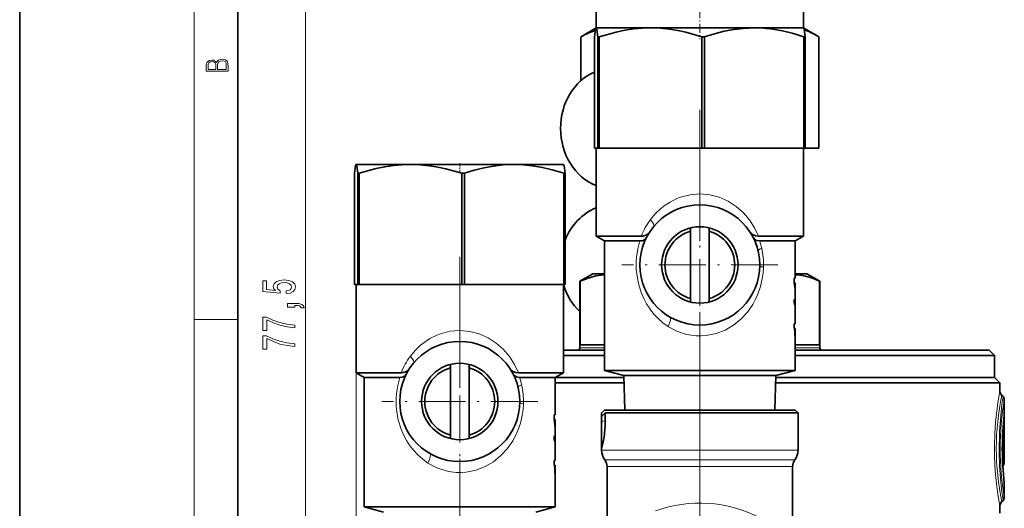
# Model space of a CAD drawing. Extents: x 0 to 420, y 0 to 297.
# Drawn here: x 0 to 90, y 177 to 222 of the extents above; entities that cross this region are included whole.
import ezdxf

# ---------------------------------------------------------------- set-up
doc = ezdxf.new("R2010")
doc.units = 0
doc.linetypes.add('DASHDOT', pattern=[18.5, 12, -3, 0.5, -3])

msp = doc.modelspace()

# ---------------------------------------------------------------- linework, layer by layer
at = {"color": 7, "lineweight": 35}
for p, q in [((0, 297), (0, 0)), ((20, 287), (20, 10)), ((52.827293, 222.866348), (52.827293, 221.366302)), ((71.827293, 222.866348), (71.827293, 221.366318)), ((52.827293, 221.366348), (51.53067, 220.617737)), ((52.823433, 221.364105), (52.831146, 221.366348)), ((52.827293, 221.366348), (52.823437, 221.36412)), ((52.831146, 221.366348), (52.827293, 221.366348)), ((57.813511, 221.366348), (52.831146, 221.366348)), ((67.309662, 221.366348), (57.813511, 221.366348)), ((71.827293, 221.366348), (67.309662, 221.366348)), ((71.827293, 221.366348), (71.831146, 221.36412)), ((71.827293, 221.366348), (73.123917, 220.617737)), ((51.529858, 220.617249), (51.428925, 220.55806)), ((51.428925, 220.55806), (51.428925, 216.530899)), ((51.428925, 220.55806), (51.435863, 220.55806)), ((51.435863, 216.537033), (51.435863, 220.55806)), ((52.678959, 210.366348), (52.678959, 220.55806)), ((52.983337, 220.55806), (53.111122, 220.55806)), ((52.983337, 220.55806), (52.983337, 210.366348)), ((53.111122, 210.366348), (53.111122, 220.55806)), ((62.515903, 220.55806), (62.515903, 210.366348)), ((62.515903, 220.55806), (62.759457, 220.55806)), ((62.759457, 210.366348), (62.759457, 220.55806)), ((71.859863, 220.55806), (71.859863, 210.366348)), ((71.859863, 220.55806), (71.975632, 220.55806)), ((71.975632, 210.366348), (71.975632, 220.55806)), ((73.124763, 220.617233), (73.225662, 220.55806)), ((73.225662, 220.55806), (73.225662, 210.366348)), ((52.678959, 210.366348), (52.827293, 210.366348)), ((52.827293, 210.366348), (52.827293, 202.299362)), ((52.831146, 210.366348), (52.983337, 210.366348)), ((52.983337, 210.366348), (53.111122, 210.366348)), ((53.111122, 210.366348), (57.813511, 210.366348)), ((57.813511, 210.366348), (62.515903, 210.366348)), ((62.515903, 210.366348), (62.759457, 210.366348)), ((62.759457, 210.366348), (67.309662, 210.366348)), ((67.309662, 210.366348), (71.859863, 210.366348)), ((71.827293, 210.366348), (71.827293, 202.299362)), ((71.859863, 210.366348), (71.975632, 210.366348)), ((71.975693, 210.366348), (73.225662, 210.366348)), ((30.823435, 208.86412), (30.831146, 208.866348)), ((30.827293, 208.866348), (30.823437, 208.86412)), ((30.831146, 208.866348), (30.827293, 208.866348)), ((35.813515, 208.866348), (30.831146, 208.866348)), ((45.309662, 208.866348), (35.813515, 208.866348)), ((49.827293, 208.866348), (45.309662, 208.866348)), ((49.827293, 208.866348), (49.83115, 208.86412)), ((30.678957, 197.866348), (30.678957, 208.05806)), ((30.983335, 208.05806), (31.11112, 208.05806)), ((30.983335, 208.05806), (30.983335, 197.866348)), ((31.11112, 197.866348), (31.11112, 208.05806)), ((40.515903, 208.05806), (40.515903, 197.866348)), ((40.515903, 208.05806), (40.759457, 208.05806)), ((40.759457, 197.866348), (40.759457, 208.05806)), ((49.859863, 208.05806), (49.859863, 197.866348)), ((49.859863, 208.05806), (49.975628, 208.05806)), ((49.975628, 197.866348), (49.975628, 208.05806)), ((52.827293, 206.946198), (52.827293, 202.299362)), ((61.477295, 203.061569), (61.477295, 202.751389)), ((63.177292, 202.751389), (63.177292, 203.061569)), ((52.827293, 202.299362), (56.950447, 202.299362)), ((53.577293, 201.866348), (52.827293, 202.299362)), ((61.477295, 196.581299), (61.477295, 202.751389)), ((63.177292, 196.581299), (63.177292, 202.751389)), ((67.70414, 202.299362), (71.827293, 202.299362)), ((71.077293, 201.866348), (71.827293, 202.299362)), ((53.577293, 201.866348), (56.838242, 201.866348)), ((53.577293, 201.866348), (53.577293, 190.011612)), ((53.577293, 201.866348), (53.577293, 198.866348)), ((67.816345, 201.866348), (71.077293, 201.866348)), ((71.077293, 201.866348), (71.077293, 198.442581)), ((52.527294, 198.866348), (51.327293, 198.173523)), ((52.527294, 198.866348), (53.577374, 198.866348)), ((71.077217, 198.866348), (72.127296, 198.866348)), ((72.127296, 198.866348), (73.327293, 198.173523)), ((30.678957, 197.866348), (30.827293, 197.866348)), ((30.827293, 197.866348), (30.827293, 189.799362)), ((30.831146, 197.866348), (30.983335, 197.866348)), ((30.983335, 197.866348), (31.11112, 197.866348)), ((31.11112, 197.866348), (35.813515, 197.866348)), ((35.813515, 197.866348), (40.515903, 197.866348)), ((40.515903, 197.866348), (40.759457, 197.866348)), ((40.759457, 197.866348), (45.309662, 197.866348)), ((45.309662, 197.866348), (49.859863, 197.866348)), ((49.827293, 197.866348), (49.827293, 189.799362)), ((49.859863, 197.866348), (49.975628, 197.866348)), ((51.327293, 198.173523), (51.375751, 198.173523)), ((51.327293, 198.173523), (51.327293, 192.066345)), ((51.375751, 198.173523), (51.375751, 192.366348)), ((70.964363, 198.077927), (70.964363, 198.442581)), ((70.964363, 198.442581), (71.077293, 198.442581)), ((70.97699, 198.014008), (71.039368, 198.014008)), ((71.039368, 198.014008), (71.077293, 198.014008)), ((71.077293, 198.014008), (71.077293, 197.368088)), ((73.278839, 198.173523), (73.278839, 192.366348)), ((73.278839, 198.173523), (73.327293, 198.173523)), ((73.327293, 198.173523), (73.327293, 192.066345)), ((71.077293, 197.368088), (71.073547, 197.165176)), ((71.077293, 196.962189), (71.077293, 196.053345)), ((61.477295, 196.581299), (61.477295, 196.271133)), ((63.177292, 196.271133), (63.177292, 196.581299)), ((70.964363, 196.194397), (70.964363, 196.514008)), ((71.077293, 195.733459), (71.077293, 194.273743)), ((70.964363, 193.995544), (70.964363, 194.273743)), ((70.964363, 194.273743), (71.077293, 194.273743)), ((71.026337, 193.571823), (70.964363, 193.995544)), ((70.995796, 193.845169), (71.045601, 193.845169)), ((71.045601, 193.845169), (71.077293, 193.845169)), ((71.045601, 193.845169), (71.056732, 193.658218)), ((71.054764, 193.026993), (71.049698, 193.170166)), ((71.071472, 193.137863), (71.072891, 193.026993)), ((71.077293, 193.845169), (71.077293, 190.011612)), ((53.577354, 192.366348), (51.375751, 192.366348)), ((71.054764, 193.026993), (71.072891, 193.026993)), ((73.278839, 192.366348), (71.077232, 192.366348)), ((49.827095, 191.866348), (53.577293, 191.866348)), ((49.827293, 191.366348), (53.577293, 191.366348)), ((71.077293, 191.866348), (88.827293, 191.866348)), ((71.077293, 191.366348), (89.327293, 191.366348)), ((88.827293, 191.866348), (89.327293, 191.366348)), ((89.327293, 191.366348), (89.327293, 189.366348)), ((39.477295, 190.561569), (39.477295, 190.251389)), ((41.177292, 190.251389), (41.177292, 190.561569)), ((30.827293, 189.799362), (34.950447, 189.799362)), ((31.577293, 189.366348), (30.827293, 189.799362)), ((39.477295, 184.081299), (39.477295, 190.251389)), ((41.177292, 184.081299), (41.177292, 190.251389)), ((45.70414, 189.799362), (49.827293, 189.799362)), ((49.077293, 189.366348), (49.827293, 189.799362)), ((53.577293, 190.011612), (71.077293, 190.011612)), ((55.353184, 189.535767), (53.577293, 190.011612)), ((55.353184, 189.535767), (62.327293, 189.535767)), ((55.451679, 186.366348), (55.353184, 189.535767)), ((62.327293, 189.535767), (69.301407, 189.535767)), ((69.202911, 186.366348), (69.301407, 189.535767)), ((69.301407, 189.535767), (71.077293, 190.011612)), ((31.577293, 189.366348), (34.838242, 189.366348)), ((31.577293, 189.366348), (31.577293, 177.511612)), ((45.816345, 189.366348), (49.077293, 189.366348)), ((49.077293, 189.366348), (55.358448, 189.366348)), ((49.077293, 189.366348), (49.077293, 185.942581)), ((49.143089, 188.866348), (49.077293, 188.866348)), ((55.373985, 188.866348), (49.143089, 188.866348)), ((75.511497, 188.866348), (69.280602, 188.866348)), ((69.296143, 189.366348), (75.271782, 189.366348)), ((75.271782, 189.366348), (89.327293, 189.366348)), ((89.827293, 188.866348), (75.511497, 188.866348)), ((89.327293, 189.366348), (89.827293, 188.866348)), ((89.827293, 188.866348), (89.827293, 188.110138)), ((90.120132, 187.631271), (90.005898, 187.727112)), ((90.227295, 181.510239), (90.227295, 187.401459)), ((48.964363, 185.577927), (48.964363, 185.942581)), ((48.964363, 185.942581), (49.077293, 185.942581)), ((53.577293, 186.366348), (53.327293, 186.116348)), ((53.327293, 185.900665), (53.327293, 186.116348)), ((53.327293, 185.900665), (53.327293, 185.812592)), ((53.638458, 186.116348), (53.430794, 185.900665)), ((53.577293, 186.366348), (58.13232, 186.366348)), ((53.638458, 186.116348), (58.012463, 186.116348)), ((58.012463, 186.116348), (71.327293, 186.116348)), ((58.13232, 186.366348), (71.077293, 186.366348)), ((71.077293, 186.366348), (71.327293, 186.116348)), ((71.327293, 186.116348), (71.327293, 182.712311)), ((48.97699, 185.514008), (49.039368, 185.514008)), ((49.039368, 185.514008), (49.077293, 185.514008)), ((49.077293, 185.514008), (49.077293, 184.868088)), ((53.327293, 185.812592), (53.327293, 182.90329)), ((39.477295, 184.081299), (39.477295, 183.771133)), ((41.177292, 183.771133), (41.177292, 184.081299)), ((49.077293, 184.868088), (49.073547, 184.665176)), ((49.077293, 184.462189), (49.077293, 183.553345)), ((48.964363, 183.694397), (48.964363, 184.014008)), ((49.077293, 183.233459), (49.077293, 181.773743)), ((53.327293, 182.90329), (53.327293, 182.712311)), ((48.964363, 181.495544), (48.964363, 181.773743)), ((48.964363, 181.773743), (49.077293, 181.773743)), ((49.026337, 181.071823), (48.964363, 181.495544)), ((48.9958, 181.345169), (49.045597, 181.345169)), ((49.045597, 181.345169), (49.077293, 181.345169)), ((49.045597, 181.345169), (49.056728, 181.158218)), ((49.05476, 180.526993), (49.049694, 180.670181)), ((49.05476, 180.526993), (49.072895, 180.526993)), ((49.071468, 180.637863), (49.072895, 180.526993)), ((49.077293, 181.345169), (49.077293, 177.511612)), ((53.827293, 181.212311), (53.827293, 175.459747)), ((70.827293, 181.212311), (70.827293, 175.459778)), ((90.120132, 181.280426), (90.092506, 181.257248)), ((90.227295, 179.687698), (90.225357, 179.72171)), ((90.227295, 178.331238), (90.227295, 179.687698)), ((90.120132, 178.101425), (90.005898, 178.005585)), ((31.577293, 177.511612), (49.077293, 177.511612)), ((33.353184, 177.035767), (31.577293, 177.511612)), ((47.301403, 177.035767), (49.077293, 177.511612)), ((89.827293, 177.622559), (89.827293, 176.944778))]:
    msp.add_line(p, q, dxfattribs=at)
at = {"color": 7, "lineweight": 13}
for p, q in [((16, 291), (16, 6)), ((26.202431, 158.856842), (26.202431, 231.375854)), ((16, 194.666672), (20, 194.666672)), ((59.463348, 194.003708), (59.415123, 194.034332)), ((71.018539, 193.658203), (71.056732, 193.658203)), ((71.050919, 193.137894), (71.071472, 193.137894)), ((51.327293, 192.066345), (53.577324, 192.066345)), ((71.077263, 192.066345), (73.327293, 192.066345)), ((30.827293, 189.799362), (30.827293, 93.531769)), ((53.327293, 185.900665), (53.430794, 185.900665)), ((90.219048, 185.955215), (90.220848, 185.988647)), ((90.226936, 185.617249), (90.183182, 185.617249)), ((90.226936, 185.617249), (90.226936, 184.522186)), ((90.087975, 184.396378), (90.117157, 184.37825)), ((90.096161, 184.536484), (90.119774, 184.522186)), ((90.119774, 184.887299), (90.119774, 184.522186)), ((90.226936, 184.522186), (90.119774, 184.522186)), ((58.012463, 182.712311), (53.327293, 182.712311)), ((71.327293, 182.712311), (58.012463, 182.712311)), ((37.463348, 181.503708), (37.415123, 181.534332)), ((53.627293, 181.812302), (58.156292, 181.812302)), ((71.02729, 181.812302), (58.156292, 181.812302)), ((49.018539, 181.158203), (49.056728, 181.158203)), ((49.050919, 180.637894), (49.071468, 180.637894)), ((53.827293, 181.212311), (58.252174, 181.212311)), ((70.827293, 181.212311), (58.252174, 181.212311))]:
    msp.add_line(p, q, dxfattribs=at)
at = {"color": 7, "linetype": 'DASHDOT', "lineweight": 13, "ltscale": 0.069264}
msp.add_line((62.327293, 223.097229), (62.327293, 220.326675), dxfattribs=at)
at = {"color": 7, "linetype": 'DASHDOT', "lineweight": 13}
for p, q in [((62.327293, 213.85701), (62.327293, 171.969131)), ((40.327293, 200.416397), (40.327293, 169.815796)), ((62.327293, 183.536346), (62.327293, 129.19635))]:
    msp.add_line(p, q, dxfattribs=at)
at = {"color": 7, "linetype": 'DASHDOT', "lineweight": 13, "ltscale": 0.025148}
msp.add_line((40.327293, 208.97963), (40.327293, 207.973724), dxfattribs=at)
at = {"color": 7, "linetype": 'DASHDOT', "lineweight": 13, "ltscale": 0.3575}
for p, q in [((62.327293, 206.816345), (62.327293, 192.516357)), ((69.477295, 199.666351), (55.177292, 199.666351)), ((40.327293, 194.316345), (40.327293, 180.016342)), ((47.477295, 187.166351), (33.177292, 187.166351))]:
    msp.add_line(p, q, dxfattribs=at)
at = {"color": 7, "linetype": 'DASHDOT', "lineweight": 13, "ltscale": 0.011553}
msp.add_line((53.748775, 185.366348), (53.28664, 185.366348), dxfattribs=at)
at = {"color": 7, "lineweight": 35}
for points in [[(52.678959, 220.55806), (52.774643, 221.247864), (52.807091, 221.344604), (52.817978, 221.359833), (52.823433, 221.364105)], [(52.831146, 221.366348), (52.837448, 221.364838), (52.841648, 221.362183), (52.850052, 221.352905), (52.862648, 221.329254), (52.887714, 221.247742), (52.983337, 220.55806)], [(53.111122, 220.55806), (54.658813, 220.988831), (55.458664, 221.152863), (56.264221, 221.272781), (57.03614, 221.34256), (57.813511, 221.366348)], [(57.813511, 221.366348), (58.689606, 221.336243), (59.561401, 221.247742), (60.307961, 221.12735), (61.049412, 220.969727), (62.515903, 220.55806)], [(62.759457, 220.55806), (63.65596, 220.832611), (64.562584, 221.058594), (65.42894, 221.219971), (66.299904, 221.323563), (67.309662, 221.366348)], [(67.309662, 221.366348), (68.158386, 221.336212), (69.005898, 221.246979), (69.899368, 221.092133), (70.781853, 220.882431), (71.859863, 220.55806)], [(71.975632, 220.55806), (71.879944, 221.247864), (71.847496, 221.344604), (71.836609, 221.359833), (71.831154, 221.364105)], [(30.678957, 208.05806), (30.774643, 208.747879), (30.807093, 208.844604), (30.81798, 208.859818), (30.823435, 208.86412)], [(30.831146, 208.866348), (30.837446, 208.864853), (30.841648, 208.862183), (30.850052, 208.852905), (30.862646, 208.829239), (30.887714, 208.747742), (30.983335, 208.05806)], [(31.11112, 208.05806), (32.658813, 208.488831), (33.458664, 208.652863), (34.264221, 208.772781), (35.03614, 208.84256), (35.813515, 208.866348)], [(35.813515, 208.866348), (36.689606, 208.836243), (37.561401, 208.747742), (38.307961, 208.627335), (39.049412, 208.469727), (40.515903, 208.05806)], [(40.759457, 208.05806), (41.65596, 208.332611), (42.562584, 208.558594), (43.428944, 208.719971), (44.299904, 208.823563), (45.309662, 208.866348)], [(45.309662, 208.866348), (46.158386, 208.836212), (47.005901, 208.746979), (47.899368, 208.592133), (48.781857, 208.382431), (49.859863, 208.05806)], [(49.975628, 208.05806), (49.879944, 208.747879), (49.847496, 208.844604), (49.836609, 208.859818), (49.831154, 208.86412)], [(56.838242, 201.866348), (57.035313, 201.885864), (57.201893, 201.943054), (57.326061, 202.02774), (57.421825, 202.153595)], [(57.699486, 202.638458), (57.586338, 202.50853), (57.451931, 202.416275), (57.136265, 202.312805), (56.950447, 202.299362)], [(67.70414, 202.299362), (67.432747, 202.32962), (67.201447, 202.416931), (67.068069, 202.50882), (66.955101, 202.638458)], [(67.232765, 202.153595), (67.360146, 202.000793), (67.530052, 201.910477), (67.816345, 201.866348)], [(53.577293, 198.749939), (52.784767, 198.661682), (52.082058, 198.467743), (51.375751, 198.173523)], [(73.278839, 198.173523), (72.636566, 198.444992), (71.997231, 198.634338), (71.536781, 198.716156), (71.077293, 198.749939)], [(34.838242, 189.366348), (35.035313, 189.385864), (35.201889, 189.443054), (35.326061, 189.52774), (35.421825, 189.653595)], [(35.699486, 190.138458), (35.586338, 190.00853), (35.451931, 189.916275), (35.136261, 189.812805), (34.950447, 189.799362)], [(45.70414, 189.799362), (45.432747, 189.82962), (45.201447, 189.916931), (45.068069, 190.00882), (44.955101, 190.138458)], [(45.232761, 189.653595), (45.360142, 189.500793), (45.530052, 189.410477), (45.816345, 189.366348)], [(53.638458, 186.116348), (53.662178, 184.977524), (53.548183, 183.903671), (53.465752, 183.471008), (53.327293, 182.90329)]]:
    msp.add_lwpolyline(points, dxfattribs=at)
at = {"color": 7, "lineweight": 13}
for points in [[(19.092787, 217.408386), (19.092787, 217.823547), (19.087223, 218.092667), (19.048281, 218.255386), (18.973177, 218.353439), (18.859129, 218.428558), (18.720047, 218.474442), (18.553148, 218.491135), (18.366779, 218.470276), (18.213789, 218.411865), (18.102522, 218.320068), (18.035763, 218.199066), (17.966223, 218.292953), (17.866083, 218.363876), (17.746473, 218.405609), (17.604609, 218.422287), (17.351479, 218.374313), (17.173454, 218.240784), (17.109476, 218.094757), (17.092787, 217.904907), (17.092787, 217.408386)], [(17.256905, 217.879868), (17.273594, 218.055115), (17.329226, 218.180283), (17.440493, 218.255386), (17.615736, 218.280426), (17.796541, 218.253311), (17.905025, 218.178207), (17.960659, 218.048859), (17.974567, 217.867355), (17.974567, 217.546082), (17.256905, 217.546082)], [(18.928671, 217.546082), (18.138683, 217.546082), (18.138683, 217.961243), (18.1665, 218.128128), (18.241604, 218.251221), (18.36956, 218.324234), (18.544804, 218.349274), (18.733955, 218.324234), (18.850784, 218.251221), (18.91198, 218.128128), (18.928669, 217.950806)], [(24.42001, 197.040192), (24.774475, 197.09726), (25.051132, 197.22435), (25.224045, 197.411087), (25.288887, 197.649704), (25.211075, 197.911667), (24.99926, 198.116562), (24.662086, 198.246246), (24.229809, 198.295532), (23.827789, 198.251434), (23.51223, 198.126938), (23.309059, 197.932419), (23.235573, 197.680832), (23.287445, 197.486298), (23.430096, 197.335876), (22.621738, 197.408493), (22.621738, 198.19696), (22.267273, 198.19696), (22.267273, 197.234726), (23.858051, 197.092072), (23.858051, 197.299561), (23.654881, 197.449997), (23.581394, 197.641922), (23.628944, 197.807922), (23.767273, 197.935013), (23.979088, 198.015411), (24.251423, 198.043945), (24.523758, 198.015411), (24.735573, 197.932419), (24.869579, 197.805328), (24.91713, 197.641922), (24.886868, 197.504456), (24.787445, 197.398117), (24.631824, 197.320312), (24.42001, 197.281403)], [(25.202431, 195.793076), (25.202431, 195.966858), (25.284565, 195.966858), (25.492058, 195.953888), (25.63903, 195.912384), (25.734131, 195.839767), (25.781681, 195.730835), (26.07563, 195.730835), (26.006466, 195.90979), (25.846523, 196.042068), (25.59148, 196.122467), (25.249981, 196.151001), (24.554016, 196.151001), (24.554016, 195.793076)], [(25.202431, 193.900146), (25.202431, 194.162094), (24.489174, 194.247681), (23.823467, 194.398117), (23.205311, 194.610809), (22.62606, 194.888321), (22.267273, 194.888321), (22.267273, 193.653748), (22.660645, 193.653748), (22.660645, 194.639328), (23.244217, 194.354034), (23.853729, 194.138763), (24.502144, 193.988327)], [(25.202431, 192.188751), (25.202431, 192.450714), (24.489174, 192.536301), (23.823467, 192.686737), (23.205311, 192.899414), (22.62606, 193.176941), (22.267273, 193.176941), (22.267273, 191.942352), (22.660645, 191.942352), (22.660645, 192.927948), (23.244217, 192.642639), (23.853729, 192.427368), (24.502144, 192.276947)]]:
    msp.add_lwpolyline(points, close=True, dxfattribs=at)
for points in [[(57.799191, 203.813873), (58.24226, 204.342819), (58.741451, 204.818619), (59.153393, 205.138245), (59.595032, 205.42218), (60.227577, 205.737976), (60.56105, 205.866119)], [(60.56105, 205.866119), (61.429768, 206.090302), (62.337116, 206.16626), (63.240917, 206.087494), (64.112511, 205.859573), (64.92379, 205.498535), (65.663132, 205.019455), (66.312904, 204.445984), (66.874786, 203.787933), (67.342796, 203.061218), (67.70414, 202.299362)], [(68.157898, 199.484756), (68.123222, 198.931747), (68.046448, 198.386063), (67.881485, 197.680191), (67.648155, 197.001709), (67.432091, 196.520569), (67.18013, 196.059708)], [(68.158295, 199.484741), (67.838005, 199.508301), (67.829018, 199.510345), (67.826485, 199.511307), (67.825096, 199.51268)], [(59.415123, 194.034332), (58.944092, 194.371078), (58.511124, 194.750137), (58.117981, 195.166397), (57.764709, 195.616287), (57.452633, 196.096237), (57.182072, 196.603577), (56.953644, 197.137482), (56.692989, 197.98233), (56.538715, 198.863037)], [(67.18013, 196.059708), (66.685486, 195.345428), (66.098679, 194.707718), (65.42099, 194.155746), (64.657417, 193.707352), (63.815502, 193.38147), (62.9207, 193.200195), (62.459698, 193.168213), (61.998993, 193.176422), (61.542923, 193.225342), (61.092789, 193.313812), (60.230167, 193.600616), (59.463348, 194.003708)], [(35.799191, 191.313873), (36.242256, 191.842819), (36.741451, 192.318619), (37.153393, 192.638245), (37.595032, 192.92218), (38.227577, 193.237976), (38.56105, 193.366119)], [(38.56105, 193.366119), (39.429771, 193.590302), (40.337116, 193.66626), (41.240921, 193.587494), (42.112511, 193.359573), (42.92379, 192.998535), (43.663136, 192.519455), (44.312908, 191.945984), (44.874786, 191.287933), (45.342796, 190.561218), (45.70414, 189.799362)], [(89.827293, 177.622559), (89.648987, 178.657059), (89.515442, 179.633667), (89.40155, 180.793945), (89.333794, 182.058273), (89.323097, 183.147003), (89.356064, 184.226242), (89.428062, 185.259399), (89.642563, 187.033493), (89.827293, 188.110153)], [(46.157898, 186.984756), (46.123222, 186.431747), (46.046448, 185.886063), (45.881489, 185.180191), (45.648155, 184.501709), (45.432095, 184.020569), (45.18013, 183.559708)], [(46.158295, 186.984741), (45.838009, 187.008301), (45.829018, 187.010345), (45.826485, 187.011307), (45.825096, 187.01268)], [(90.120132, 178.101425), (89.977554, 179.138947), (89.873566, 180.118378), (89.790565, 181.272003), (89.750191, 182.514175), (89.790337, 184.456787), (89.929886, 186.179688), (90.013367, 186.877853), (90.120132, 187.631271)], [(37.415123, 181.534332), (36.944092, 181.871078), (36.511124, 182.250137), (36.117981, 182.666397), (35.764709, 183.116287), (35.452633, 183.596237), (35.182072, 184.103577), (34.953644, 184.637482), (34.692989, 185.48233), (34.538712, 186.363052)], [(90.226936, 185.617249), (90.225174, 185.969223), (90.224037, 185.992813), (90.223381, 185.997574), (90.222916, 185.998566), (90.222321, 185.997772), (90.220848, 185.988647)], [(90.119774, 184.522186), (90.139999, 184.447784), (90.142891, 184.416107), (90.140015, 184.39621), (90.130165, 184.38205), (90.117157, 184.37825)], [(45.18013, 183.559708), (44.685486, 182.845428), (44.098679, 182.207718), (43.42099, 181.655746), (42.657417, 181.207352), (41.815506, 180.881485), (40.9207, 180.700211), (40.459694, 180.668198), (39.998993, 180.676422), (39.542923, 180.725357), (39.092789, 180.813812), (38.230167, 181.100616), (37.463348, 181.503708)]]:
    msp.add_lwpolyline(points, dxfattribs=at)
at = {"color": 7, "lineweight": 35}
for centre, radius in [((62.327293, 199.666351), 5.5), ((62.327293, 199.666351), 3.5), ((40.327293, 187.166351), 5.5), ((40.327293, 187.166351), 3.5)]:
    msp.add_circle(centre, radius, dxfattribs=at)
for centre, radius, start, end in [((55.090107, 213.93512), 7.563465, 108.021825, 118.887939), ((69.966438, 215.286499), 6.195274, 59.354255, 71.851152), ((62.327293, 199.666351), 3.2, 105.404094, 254.595906), ((62.327293, 199.666351), 3.2, 285.404096, 74.595904), ((65.457024, 196.956055), 5.620347, 0.062409, 11.513825), ((65.538948, 197.366913), 5.538339, 0.012173, 6.709714), ((70.036674, 196.040649), 1.041053, 0.698509, 27.032905), ((70.035538, 195.720779), 1.04219, 0.697354, 27.017766), ((70.127274, 196.053864), 0.950024, 350.272051, 359.968054), ((61.585217, 192.82431), 9.470733, 2.092888, 4.52705), ((53.848011, 192.915573), 17.224816, 0.739433, 2.471079), ((51.127293, 192.066345), 0.2, 269.999997, 360), ((73.52729, 192.066345), 0.2, 179.999995, 269.999997), ((40.327293, 187.166351), 3.2, 105.404094, 254.595906), ((40.327293, 187.166351), 3.2, 285.404096, 74.595904), ((90.327293, 188.110153), 0.499999, 180.000077, 230.000081), ((89.927292, 187.401459), 0.3, 0, 50), ((52.900871, 186.418716), 0.741087, 305.127517, 315.648812), ((117.578018, 182.866074), 27.532662, 173.557962, 186.557742), ((43.457027, 184.456055), 5.620347, 0.062409, 11.513825), ((43.538948, 184.866913), 5.538339, 0.012173, 6.709714), ((48.036674, 183.540649), 1.041053, 0.698509, 27.032905), ((48.035538, 183.220779), 1.04219, 0.697354, 27.017766), ((48.127274, 183.553864), 0.950024, 350.272051, 359.968054), ((54.827293, 182.712311), 1.5, 180.000005, 216.869903), ((69.827293, 182.712311), 1.5, 323.130103, 0), ((52.827293, 181.212311), 1, 360, 36.869897), ((71.827293, 181.212311), 1, 143.130097, 179.999995), ((89.927292, 181.510239), 0.300001, 309.999867, 359.999958), ((39.585213, 180.32431), 9.470733, 2.092888, 4.52705), ((31.848011, 180.415573), 17.224816, 0.739433, 2.471079), ((90.327301, 177.622543), 0.500011, 130.000288, 179.9995), ((89.927292, 178.331238), 0.3, 309.999979, 359.999986)]:
    msp.add_arc(centre, radius, start, end, dxfattribs=at)
at = {"color": 7, "lineweight": 13}
for centre, radius, start, end in [((63.089901, 199.855392), 6.607814, 143.196391, 158.293664), ((63.691872, 199.667282), 7.198072, 162.210559, 186.414868), ((60.998322, 199.672882), 7.162178, 12.254565, 17.833873), ((60.984138, 199.673065), 7.17609, 358.496371, 12.229061), ((41.089897, 187.355392), 6.607814, 143.196391, 158.293664), ((41.691872, 187.167282), 7.198072, 162.210559, 186.414868), ((38.998322, 187.172882), 7.162178, 12.254565, 17.833873), ((38.984138, 187.173065), 7.17609, 358.496371, 12.229061), ((112.696869, 182.866348), 23.205719, 167.909054, 192.090946), ((117.389206, 182.866348), 27.53735, 170.521014, 189.478986), ((117.576706, 182.86615), 27.533329, 173.488253, 186.628967), ((128.133301, 182.865982), 38.046157, 177.722, 182.388458), ((89.942223, 184.156555), 0.28223, 0.689073, 51.72465), ((117.737106, 182.866333), 27.543208, 177.308023, 182.822079), ((77.464729, 184.412292), 12.762326, 358.866947, 0.493328)]:
    msp.add_arc(centre, radius, start, end, dxfattribs=at)
at = {"color": 7, "lineweight": 35}
for centre, major_axis, start_param, end_param in [((54.327293, 212.166351), (0, -5.5), 3.494961835, 4.71238898), ((54.327293, 212.166351), (0, 5.5), 1.570796327, 2.821222073), ((54.327293, 199.666351), (0, -5.5), 3.461963235, 4.29367479), ((54.327293, 199.666351), (0, 5.5), 1.904746471, 2.460249805)]:
    msp.add_ellipse(centre, major_axis=major_axis, ratio=0.866025, start_param=start_param, end_param=end_param, dxfattribs=at)
at = {"color": 7, "lineweight": 13}
for centre, major_axis, ratio, start_param, end_param in [((57.319321, 203.810059), (0.770496, -0.637451), 0.326965, 6.283161746, 7.477678184), ((68.645432, 201.19313), (0.972023, 0.234894), 0.19597, 2.252201971, 3.141596), ((59.082211, 194.034348), (-0.499332, -0.86644), 0.292507, 1.737780196, 3.141645026), ((35.319321, 191.310059), (0.770496, -0.637451), 0.326965, 6.283161746, 7.477678184), ((46.645432, 188.69313), (0.972023, 0.234894), 0.19597, 2.252201971, 3.141596), ((37.082211, 181.534348), (-0.499332, -0.86644), 0.292507, 1.737780196, 3.141645026), ((62.327126, 156.36496), (-0.000381, -21.501389), 0.739106, 2.785869642, 3.400931517)]:
    msp.add_ellipse(centre, major_axis=major_axis, ratio=ratio, start_param=start_param, end_param=end_param, dxfattribs=at)

doc.saveas('drawing.dxf')
